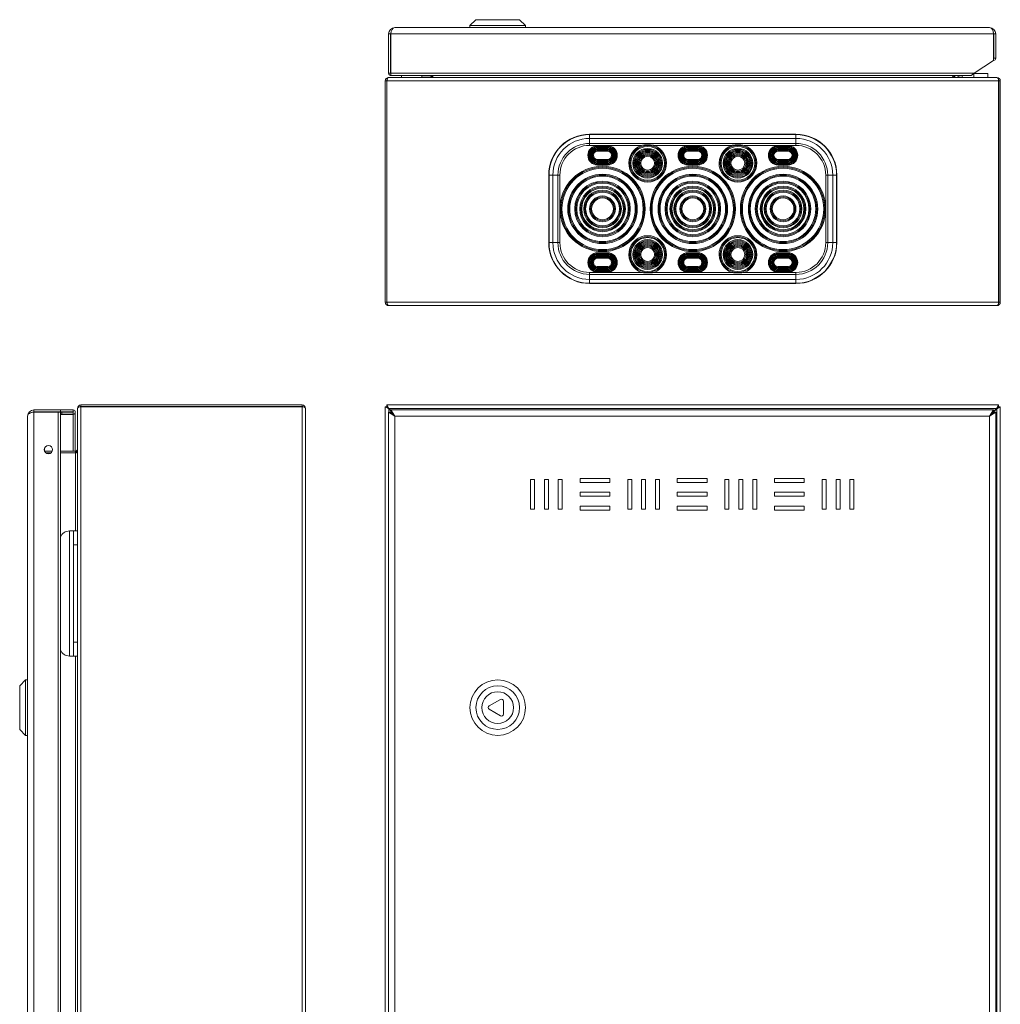
# Model space of a CAD drawing. Units: millimetres. Extents: x 588 to 1655, y -371 to 622.
# Drawn here: x 588 to 1082, y 125 to 622 of the extents above; entities that cross this region are included whole.
import ezdxf

# ---------------------------------------------------------------- set-up
doc = ezdxf.new("R2010")
doc.units = ezdxf.units.MM

msp = doc.modelspace()

# ---------------------------------------------------------------- linework, layer by layer
at = {"color": 7, "linetype": 'Continuous', "lineweight": 18}
for p, q in [((817.75, 621.58), (814.75, 618.58)), ((839.75, 621.58), (817.75, 621.58)), ((842.75, 618.58), (839.75, 621.58)), ((776.85, 617.58), (1076.65, 617.58)), ((814.75, 618.58), (814.75, 617.58)), ((842.75, 618.58), (814.75, 618.58)), ((842.75, 617.58), (842.75, 618.58)), ((773.75, 614.48), (773.75, 594.58)), ((773.75, 614.48), (774.75, 614.48)), ((774.75, 614.48), (774.75, 594.58)), ((774.85, 614.48), (774.85, 594.58)), ((774.89, 614.48), (774.85, 614.48)), ((774.89, 594.58), (774.89, 614.48)), ((774.89, 614.48), (1078.61, 614.48)), ((1078.61, 614.48), (1078.61, 601.08)), ((1078.65, 614.48), (1078.61, 614.48)), ((1078.65, 614.48), (1078.65, 602.13)), ((1079.75, 614.48), (1078.75, 614.48)), ((1078.75, 602.13), (1078.75, 614.48)), ((1079.75, 602.13), (1079.75, 614.48)), ((1068.86, 594.58), (1078.61, 601.08)), ((1078.65, 602.13), (1078.61, 602.13)), ((1078.75, 602.13), (1079.75, 602.13)), ((772.05, 479.28), (772.05, 590.68)), ((772.05, 590.68), (772.85, 590.68)), ((772.85, 479.28), (772.85, 590.68)), ((772.92, 590.68), (772.92, 479.28)), ((772.92, 590.68), (1081.18, 590.68)), ((773.75, 594.58), (774.75, 594.58)), ((773.85, 592.48), (773.85, 592.47)), ((773.92, 592.48), (773.85, 592.48)), ((773.92, 592.48), (1080.18, 592.48)), ((774.8, 593.53), (774.8, 594.53)), ((774.89, 594.58), (774.85, 594.58)), ((774.89, 594.58), (1068.86, 594.58)), ((774.94, 593.53), (1067.28, 593.53)), ((780.3, 593.53), (780.3, 592.48)), ((790.4, 592.48), (790.4, 593.53)), ((794.78, 592.58), (790.4, 592.58)), ((795.35, 593.53), (795.35, 593.48)), ((795.35, 593.48), (796.15, 593.48)), ((796.15, 593.53), (796.15, 593.48)), ((796.22, 593.48), (796.22, 593.53)), ((796.22, 593.48), (1057.88, 593.48)), ((1057.88, 593.53), (1057.88, 593.48)), ((1057.95, 593.48), (1057.95, 593.53)), ((1058.75, 593.48), (1057.95, 593.48)), ((1058.75, 593.48), (1058.75, 593.53)), ((1062.75, 593.53), (1062.75, 592.48)), ((1068.86, 594.58), (1067.28, 593.53)), ((1068.71, 594.48), (1068.75, 594.48)), ((1068.75, 592.48), (1068.75, 594.48)), ((1068.75, 594.48), (1075.75, 594.48)), ((1075.75, 594.48), (1075.75, 592.48)), ((1080.25, 592.48), (1080.18, 592.48)), ((1080.25, 592.48), (1080.25, 592.47)), ((1081.18, 479.28), (1081.18, 590.68)), ((1081.25, 590.68), (1081.25, 479.28)), ((1082.05, 590.68), (1081.25, 590.68)), ((1082.05, 590.68), (1082.05, 479.28)), ((979.05, 563.84), (875.05, 563.84)), ((875.05, 563.69), (875.05, 563.84)), ((875.05, 561.78), (875.05, 563.69)), ((875.05, 563.69), (979.05, 563.69)), ((875.05, 559.23), (875.05, 561.78)), ((979.05, 561.78), (875.05, 561.78)), ((979.05, 563.69), (979.05, 563.84)), ((979.05, 561.78), (979.05, 563.69)), ((979.05, 559.23), (979.05, 561.78)), ((875.05, 559.23), (979.05, 559.23)), ((875.05, 558.23), (875.05, 559.23)), ((901.26, 558.23), (875.05, 558.23)), ((884.05, 558.13), (879.05, 558.13)), ((879.05, 557.73), (879.05, 558.13)), ((879.05, 557.73), (879.05, 557.33)), ((884.05, 557.73), (879.05, 557.73)), ((879.05, 557.33), (884.05, 557.33)), ((884.05, 557.13), (879.05, 557.13)), ((879.05, 556.73), (879.05, 557.13)), ((879.05, 556.73), (879.05, 556.33)), ((884.05, 556.73), (879.05, 556.73)), ((879.05, 556.33), (884.05, 556.33)), ((884.05, 556.13), (879.05, 556.13)), ((879.05, 555.73), (879.05, 556.13)), ((884.05, 558.13), (884.05, 557.73)), ((884.05, 557.33), (884.05, 557.73)), ((884.05, 556.73), (884.05, 557.13)), ((884.05, 556.33), (884.05, 556.73)), ((884.05, 555.73), (884.05, 556.13)), ((946.76, 558.23), (907.34, 558.23)), ((924.55, 557.73), (924.55, 558.13)), ((929.55, 558.13), (924.55, 558.13)), ((924.55, 557.73), (924.55, 557.33)), ((929.55, 557.73), (924.55, 557.73)), ((924.55, 557.33), (929.55, 557.33)), ((924.55, 556.73), (924.55, 557.13)), ((929.55, 557.13), (924.55, 557.13)), ((924.55, 556.73), (924.55, 556.33)), ((929.55, 556.73), (924.55, 556.73)), ((924.55, 556.33), (929.55, 556.33)), ((924.55, 555.73), (924.55, 556.13)), ((929.55, 556.13), (924.55, 556.13)), ((929.55, 557.73), (929.55, 558.13)), ((929.55, 557.73), (929.55, 557.33)), ((929.55, 556.73), (929.55, 557.13)), ((929.55, 556.73), (929.55, 556.33)), ((929.55, 555.73), (929.55, 556.13)), ((952.84, 558.23), (979.05, 558.23)), ((970.05, 558.13), (970.05, 557.73)), ((970.05, 558.13), (975.05, 558.13)), ((970.05, 557.73), (975.05, 557.73)), ((970.05, 557.33), (970.05, 557.73)), ((975.05, 557.33), (970.05, 557.33)), ((970.05, 556.73), (970.05, 557.13)), ((970.05, 557.13), (975.05, 557.13)), ((970.05, 556.73), (975.05, 556.73)), ((970.05, 556.33), (970.05, 556.73)), ((975.05, 556.33), (970.05, 556.33)), ((970.05, 555.73), (970.05, 556.13)), ((970.05, 556.13), (975.05, 556.13)), ((975.05, 557.73), (975.05, 558.13)), ((975.05, 557.73), (975.05, 557.33)), ((975.05, 556.73), (975.05, 557.13)), ((975.05, 556.73), (975.05, 556.33)), ((975.05, 555.73), (975.05, 556.13)), ((979.05, 558.23), (979.05, 559.23)), ((879.05, 555.73), (879.05, 555.33)), ((884.05, 555.73), (879.05, 555.73)), ((879.05, 555.33), (884.05, 555.33)), ((884.05, 551.13), (879.05, 551.13)), ((879.05, 550.73), (879.05, 551.13)), ((884.05, 555.33), (884.05, 555.73)), ((884.05, 551.13), (884.05, 550.73)), ((924.55, 555.73), (924.55, 555.33)), ((929.55, 555.73), (924.55, 555.73)), ((924.55, 555.33), (929.55, 555.33)), ((924.55, 550.73), (924.55, 551.13)), ((929.55, 551.13), (924.55, 551.13)), ((929.55, 555.73), (929.55, 555.33)), ((929.55, 550.73), (929.55, 551.13)), ((970.05, 555.73), (975.05, 555.73)), ((970.05, 555.33), (970.05, 555.73)), ((975.05, 555.33), (970.05, 555.33)), ((970.05, 551.13), (970.05, 550.73)), ((970.05, 551.13), (975.05, 551.13)), ((975.05, 555.73), (975.05, 555.33)), ((975.05, 550.73), (975.05, 551.13)), ((879.05, 550.73), (884.05, 550.73)), ((879.05, 550.33), (879.05, 550.73)), ((879.05, 550.33), (884.05, 550.33)), ((879.05, 549.73), (879.05, 550.13)), ((884.05, 550.13), (879.05, 550.13)), ((879.05, 549.73), (884.05, 549.73)), ((879.05, 549.33), (879.05, 549.73)), ((879.05, 549.33), (884.05, 549.33)), ((879.05, 548.73), (879.05, 549.13)), ((884.05, 549.13), (879.05, 549.13)), ((879.05, 548.73), (884.05, 548.73)), ((879.05, 548.73), (879.05, 548.33)), ((879.05, 548.33), (884.05, 548.33)), ((884.05, 550.33), (884.05, 550.73)), ((884.05, 550.13), (884.05, 549.73)), ((884.05, 549.33), (884.05, 549.73)), ((884.05, 549.13), (884.05, 548.73)), ((884.05, 548.33), (884.05, 548.73)), ((924.55, 550.73), (929.55, 550.73)), ((924.55, 550.33), (924.55, 550.73)), ((924.55, 550.33), (929.55, 550.33)), ((924.55, 549.73), (924.55, 550.13)), ((929.55, 550.13), (924.55, 550.13)), ((924.55, 549.73), (929.55, 549.73)), ((924.55, 549.33), (924.55, 549.73)), ((924.55, 549.33), (929.55, 549.33)), ((929.55, 549.13), (924.55, 549.13)), ((924.55, 548.73), (924.55, 549.13)), ((924.55, 548.73), (929.55, 548.73)), ((924.55, 548.73), (924.55, 548.33)), ((924.55, 548.33), (929.55, 548.33)), ((929.55, 550.33), (929.55, 550.73)), ((929.55, 549.73), (929.55, 550.13)), ((929.55, 549.33), (929.55, 549.73)), ((929.55, 548.73), (929.55, 549.13)), ((929.55, 548.73), (929.55, 548.33)), ((975.05, 550.73), (970.05, 550.73)), ((970.05, 550.33), (970.05, 550.73)), ((975.05, 550.33), (970.05, 550.33)), ((970.05, 550.13), (970.05, 549.73)), ((970.05, 550.13), (975.05, 550.13)), ((975.05, 549.73), (970.05, 549.73)), ((970.05, 549.33), (970.05, 549.73)), ((975.05, 549.33), (970.05, 549.33)), ((970.05, 549.13), (975.05, 549.13)), ((970.05, 549.13), (970.05, 548.73)), ((975.05, 548.73), (970.05, 548.73)), ((970.05, 548.33), (970.05, 548.73)), ((975.05, 548.33), (970.05, 548.33)), ((975.05, 550.33), (975.05, 550.73)), ((975.05, 549.73), (975.05, 550.13)), ((975.05, 549.33), (975.05, 549.73)), ((975.05, 548.73), (975.05, 549.13)), ((975.05, 548.73), (975.05, 548.33)), ((854.44, 543.23), (854.44, 509.23)), ((854.58, 543.23), (854.44, 543.23)), ((854.58, 543.23), (854.58, 509.23)), ((856.49, 543.23), (854.58, 543.23)), ((856.49, 509.23), (856.49, 543.23)), ((859.05, 543.23), (856.49, 543.23)), ((859.05, 543.23), (859.05, 509.23)), ((860.05, 543.23), (859.05, 543.23)), ((860.05, 543.23), (860.05, 526.23)), ((994.05, 543.23), (994.05, 526.23)), ((994.05, 543.23), (995.05, 543.23)), ((995.05, 543.23), (997.6, 543.23)), ((995.05, 543.23), (995.05, 509.23)), ((997.6, 509.23), (997.6, 543.23)), ((997.6, 543.23), (999.51, 543.23)), ((999.51, 543.23), (999.51, 509.23)), ((999.51, 543.23), (999.66, 543.23)), ((999.66, 509.23), (999.66, 543.23)), ((772.92, 530.13), (772.85, 530.13)), ((860.05, 509.23), (860.05, 526.23)), ((994.05, 509.23), (994.05, 526.23)), ((1081.25, 530.13), (1081.18, 530.13)), ((772.85, 524.83), (772.92, 524.83)), ((1081.18, 524.83), (1081.25, 524.83)), ((854.58, 509.23), (854.44, 509.23)), ((856.49, 509.23), (854.58, 509.23)), ((859.05, 509.23), (856.49, 509.23)), ((860.05, 509.23), (859.05, 509.23)), ((888.25, 506.28), (888.07, 506.28)), ((888.25, 506.28), (888.07, 506.28)), ((994.05, 509.23), (995.05, 509.23)), ((995.05, 509.23), (997.6, 509.23)), ((997.6, 509.23), (999.51, 509.23)), ((999.51, 509.23), (999.66, 509.23)), ((879.05, 503.73), (879.05, 504.13)), ((879.05, 504.13), (884.05, 504.13)), ((879.05, 503.73), (879.05, 503.33)), ((879.05, 503.73), (884.05, 503.73)), ((884.05, 503.33), (879.05, 503.33)), ((879.05, 503.13), (879.05, 502.73)), ((879.05, 503.13), (884.05, 503.13)), ((879.05, 502.73), (879.05, 502.33)), ((879.05, 502.73), (884.05, 502.73)), ((884.05, 502.33), (879.05, 502.33)), ((879.05, 502.13), (879.05, 501.73)), ((879.05, 502.13), (884.05, 502.13)), ((879.05, 501.73), (879.05, 501.33)), ((879.05, 501.73), (884.05, 501.73)), ((884.05, 501.33), (879.05, 501.33)), ((884.05, 504.13), (884.05, 503.73)), ((884.05, 503.33), (884.05, 503.73)), ((884.05, 503.13), (884.05, 502.73)), ((884.05, 502.33), (884.05, 502.73)), ((884.05, 502.13), (884.05, 501.73)), ((884.05, 501.33), (884.05, 501.73)), ((924.55, 503.73), (924.55, 504.13)), ((924.55, 504.13), (929.55, 504.13)), ((924.55, 503.73), (924.55, 503.33)), ((924.55, 503.73), (929.55, 503.73)), ((929.55, 503.33), (924.55, 503.33)), ((924.55, 503.13), (924.55, 502.73)), ((924.55, 503.13), (929.55, 503.13)), ((924.55, 502.73), (924.55, 502.33)), ((924.55, 502.73), (929.55, 502.73)), ((929.55, 502.33), (924.55, 502.33)), ((924.55, 502.13), (924.55, 501.73)), ((924.55, 502.13), (929.55, 502.13)), ((924.55, 501.73), (924.55, 501.33)), ((924.55, 501.73), (929.55, 501.73)), ((929.55, 501.33), (924.55, 501.33)), ((929.55, 503.73), (929.55, 504.13)), ((929.55, 503.73), (929.55, 503.33)), ((929.55, 503.13), (929.55, 502.73)), ((929.55, 502.73), (929.55, 502.33)), ((929.55, 502.13), (929.55, 501.73)), ((929.55, 501.73), (929.55, 501.33)), ((970.05, 504.13), (970.05, 503.73)), ((975.05, 504.13), (970.05, 504.13)), ((970.05, 503.33), (970.05, 503.73)), ((975.05, 503.73), (970.05, 503.73)), ((970.05, 503.33), (975.05, 503.33)), ((970.05, 503.13), (970.05, 502.73)), ((975.05, 503.13), (970.05, 503.13)), ((970.05, 502.33), (970.05, 502.73)), ((975.05, 502.73), (970.05, 502.73)), ((970.05, 502.33), (975.05, 502.33)), ((970.05, 502.13), (970.05, 501.73)), ((975.05, 502.13), (970.05, 502.13)), ((970.05, 501.33), (970.05, 501.73)), ((975.05, 501.73), (970.05, 501.73)), ((970.05, 501.33), (975.05, 501.33)), ((975.05, 503.73), (975.05, 504.13)), ((975.05, 503.73), (975.05, 503.33)), ((975.05, 503.13), (975.05, 502.73)), ((975.05, 502.73), (975.05, 502.33)), ((975.05, 502.13), (975.05, 501.73)), ((975.05, 501.73), (975.05, 501.33)), ((879.05, 497.13), (884.05, 497.13)), ((879.05, 496.73), (879.05, 497.13)), ((884.05, 496.73), (879.05, 496.73)), ((879.05, 496.73), (879.05, 496.33)), ((884.05, 496.33), (879.05, 496.33)), ((884.05, 497.13), (884.05, 496.73)), ((884.05, 496.73), (884.05, 496.33)), ((924.55, 497.13), (929.55, 497.13)), ((924.55, 496.73), (924.55, 497.13)), ((929.55, 496.73), (924.55, 496.73)), ((924.55, 496.73), (924.55, 496.33)), ((929.55, 496.33), (924.55, 496.33)), ((929.55, 496.73), (929.55, 497.13)), ((929.55, 496.73), (929.55, 496.33)), ((970.05, 497.13), (970.05, 496.73)), ((975.05, 497.13), (970.05, 497.13)), ((970.05, 496.73), (975.05, 496.73)), ((970.05, 496.73), (970.05, 496.33)), ((970.05, 496.33), (975.05, 496.33)), ((975.05, 496.73), (975.05, 497.13)), ((975.05, 496.73), (975.05, 496.33)), ((875.05, 494.23), (875.05, 493.23)), ((901.26, 494.23), (875.05, 494.23)), ((875.05, 493.23), (875.05, 490.67)), ((875.05, 493.23), (979.05, 493.23)), ((879.05, 496.13), (884.05, 496.13)), ((879.05, 495.73), (879.05, 496.13)), ((884.05, 495.73), (879.05, 495.73)), ((879.05, 495.73), (879.05, 495.33)), ((884.05, 495.33), (879.05, 495.33)), ((879.05, 494.73), (879.05, 495.13)), ((879.05, 495.13), (884.05, 495.13)), ((884.05, 494.73), (879.05, 494.73)), ((879.05, 494.73), (879.05, 494.33)), ((884.05, 494.33), (879.05, 494.33)), ((884.05, 496.13), (884.05, 495.73)), ((884.05, 495.73), (884.05, 495.33)), ((884.05, 495.13), (884.05, 494.73)), ((884.05, 494.33), (884.05, 494.73)), ((946.76, 494.23), (907.34, 494.23)), ((924.55, 495.73), (924.55, 496.13)), ((924.55, 496.13), (929.55, 496.13)), ((929.55, 495.73), (924.55, 495.73)), ((924.55, 495.73), (924.55, 495.33)), ((929.55, 495.33), (924.55, 495.33)), ((924.55, 495.13), (929.55, 495.13)), ((924.55, 494.73), (924.55, 495.13)), ((929.55, 494.73), (924.55, 494.73)), ((924.55, 494.73), (924.55, 494.33)), ((929.55, 494.33), (924.55, 494.33)), ((929.55, 495.73), (929.55, 496.13)), ((929.55, 495.73), (929.55, 495.33)), ((929.55, 494.73), (929.55, 495.13)), ((929.55, 494.73), (929.55, 494.33)), ((952.84, 494.23), (979.05, 494.23)), ((975.05, 496.13), (970.05, 496.13)), ((970.05, 496.13), (970.05, 495.73)), ((970.05, 495.73), (975.05, 495.73)), ((970.05, 495.73), (970.05, 495.33)), ((970.05, 495.33), (975.05, 495.33)), ((975.05, 495.13), (970.05, 495.13)), ((970.05, 495.13), (970.05, 494.73)), ((970.05, 494.73), (975.05, 494.73)), ((970.05, 494.33), (970.05, 494.73)), ((970.05, 494.33), (975.05, 494.33)), ((975.05, 495.73), (975.05, 496.13)), ((975.05, 495.73), (975.05, 495.33)), ((975.05, 494.73), (975.05, 495.13)), ((975.05, 494.73), (975.05, 494.33)), ((979.05, 494.23), (979.05, 493.23)), ((979.05, 493.23), (979.05, 490.67)), ((979.05, 490.67), (875.05, 490.67)), ((875.05, 490.67), (875.05, 488.76)), ((875.05, 488.76), (979.05, 488.76)), ((875.05, 488.76), (875.05, 488.61)), ((875.05, 488.61), (979.05, 488.61)), ((979.05, 490.67), (979.05, 488.76)), ((979.05, 488.76), (979.05, 488.61)), ((772.05, 479.28), (772.85, 479.28)), ((772.92, 479.28), (1081.18, 479.28)), ((773.85, 477.48), (1080.25, 477.48)), ((1082.05, 479.28), (1081.25, 479.28)), ((618.68, 427.41), (618.68, 426.61)), ((618.68, 427.41), (730.08, 427.41)), ((730.08, 427.41), (730.08, 426.61)), ((772.92, 427.41), (772.92, 426.61)), ((773.92, 425.61), (772.92, 427.41)), ((1081.18, 427.41), (772.92, 427.41)), ((1081.18, 427.41), (1080.18, 425.61)), ((1081.18, 427.41), (1081.18, 426.61)), ((591.78, -151.99), (591.78, 421.81)), ((594.88, 424.91), (594.88, 423.91)), ((608.28, 424.91), (594.88, 424.91)), ((608.28, 423.91), (594.88, 423.91)), ((609.02, 423.81), (594.88, 423.81)), ((594.88, 423.76), (594.88, 423.81)), ((594.88, -153.95), (594.88, 423.76)), ((594.88, 423.76), (607.23, 423.76)), ((607.23, -153.95), (607.23, 423.76)), ((607.23, 423.76), (608.28, 423.76)), ((608.28, 423.91), (608.28, 424.91)), ((608.28, 424.91), (614.78, 424.91)), ((608.28, 423.91), (614.78, 423.91)), ((608.28, -153.95), (608.28, 423.76)), ((609.02, 422.81), (608.28, 422.81)), ((614.78, 422.66), (608.28, 422.66)), ((609.02, 422.81), (609.02, 423.81)), ((609.02, 423.81), (614.78, 423.81)), ((609.02, 422.81), (614.78, 422.81)), ((614.78, 423.91), (614.78, 424.91)), ((614.78, 422.81), (614.78, 423.81)), ((614.78, 422.81), (614.78, 422.66)), ((614.78, 422.66), (614.78, 404.11)), ((615.83, 404.11), (615.83, 423.77)), ((616.88, 425.61), (616.89, 425.61)), ((616.88, 425.61), (616.88, 425.53)), ((616.88, -155.72), (616.88, 425.53)), ((618.68, 426.61), (730.08, 426.61)), ((618.68, -156.72), (618.68, 426.53)), ((730.08, 426.53), (618.68, 426.53)), ((730.08, -156.72), (730.08, 426.53)), ((731.88, -155.79), (731.88, 425.61)), ((772.05, 426.53), (773.85, 425.53)), ((772.05, 426.53), (772.85, 426.53)), ((772.05, 426.53), (772.05, -156.72)), ((772.85, 426.53), (773.85, 425.53)), ((772.85, 426.53), (773.85, 425.61)), ((773.92, 425.61), (772.92, 426.61)), ((773.85, 425.61), (772.92, 426.61)), ((773.75, 423.76), (776.85, 421.81)), ((773.75, 423.76), (774.75, 423.76)), ((773.75, 423.76), (773.75, -153.95)), ((773.92, 425.61), (773.85, 425.61)), ((773.85, 425.61), (773.85, 425.53)), ((773.85, 425.53), (774.89, 424.49)), ((773.85, 425.53), (773.85, 423.76)), ((774.89, 424.63), (773.92, 425.61)), ((1080.18, 425.61), (773.92, 425.61)), ((774.75, 423.76), (776.85, 421.81)), ((776.85, 421.81), (774.89, 424.91)), ((774.89, 424.91), (774.89, 423.91)), ((1078.61, 424.91), (774.89, 424.91)), ((776.85, 421.81), (774.89, 423.91)), ((1076.65, 421.81), (776.85, 421.81)), ((776.85, 421.81), (776.85, -151.99)), ((1078.61, 424.91), (1076.65, 421.81)), ((1078.61, 423.91), (1076.65, 421.81)), ((1076.65, 421.81), (1079.75, 423.76)), ((1076.65, 421.81), (1078.75, 423.76)), ((1076.65, -151.99), (1076.65, 421.81)), ((1077.65, 422.88), (1077.65, 422.74)), ((1080.18, 425.61), (1078.33, 423.76)), ((1078.65, 423.76), (1078.47, 423.76)), ((1078.48, 423.76), (1080.25, 425.53)), ((1078.61, 424.91), (1078.61, 423.91)), ((1078.65, 423.76), (1078.65, 423.67)), ((1078.75, 423.76), (1078.65, 423.76)), ((1079.75, 423.76), (1078.75, 423.76)), ((1079.75, -153.95), (1079.75, 423.76)), ((1081.18, 426.61), (1080.18, 425.61)), ((1080.25, 425.61), (1080.18, 425.61)), ((1081.18, 426.61), (1080.25, 425.61)), ((1080.25, 425.53), (1082.05, 426.53)), ((1080.25, 425.53), (1081.25, 426.53)), ((1080.25, 425.61), (1081.25, 426.53)), ((1080.25, 425.53), (1080.25, 425.61)), ((1080.25, -155.72), (1080.25, 425.53)), ((1082.05, 426.53), (1081.25, 426.53)), ((1082.05, -156.72), (1082.05, 426.53)), ((600.19, 405.06), (600.19, 404.75)), ((600.3, 405.36), (600.29, 405.56)), ((600.3, 404.21), (600.3, 405.36)), ((604.23, 404.11), (600.34, 404.11)), ((603.64, 403.31), (600.92, 403.31)), ((601.01, 403.23), (603.56, 403.23)), ((615.88, 404.11), (608.28, 404.11)), ((615.88, 403.31), (608.28, 403.31)), ((608.28, 403.23), (615.88, 403.23)), ((614.78, 403.31), (614.78, 403.23)), ((615.83, 403.23), (615.83, 403.31)), ((615.88, 404.11), (615.88, 403.31)), ((615.88, 363.91), (615.88, 403.23)), ((847.25, 389.91), (845.25, 389.91)), ((845.25, 389.91), (845.25, 374.91)), ((847.25, 374.91), (847.25, 389.91)), ((854.25, 389.91), (852.25, 389.91)), ((852.25, 389.91), (852.25, 374.91)), ((854.25, 374.91), (854.25, 389.91)), ((861.25, 389.91), (859.25, 389.91)), ((859.25, 389.91), (859.25, 374.91)), ((861.25, 374.91), (861.25, 389.91)), ((885.25, 390.41), (870.25, 390.41)), ((870.25, 390.41), (870.25, 388.41)), ((870.25, 388.41), (885.25, 388.41)), ((885.25, 388.41), (885.25, 390.41)), ((896.25, 389.91), (894.25, 389.91)), ((894.25, 389.91), (894.25, 374.91)), ((896.25, 374.91), (896.25, 389.91)), ((903.25, 389.91), (901.25, 389.91)), ((901.25, 389.91), (901.25, 374.91)), ((903.25, 374.91), (903.25, 389.91)), ((908.25, 389.91), (908.25, 374.91)), ((910.25, 389.91), (908.25, 389.91)), ((910.25, 374.91), (910.25, 389.91)), ((919.25, 390.41), (919.25, 388.41)), ((934.25, 390.41), (919.25, 390.41)), ((919.25, 388.41), (934.25, 388.41)), ((934.25, 388.41), (934.25, 390.41)), ((945.25, 389.91), (943.25, 389.91)), ((943.25, 389.91), (943.25, 374.91)), ((945.25, 374.91), (945.25, 389.91)), ((952.25, 389.91), (950.25, 389.91)), ((950.25, 389.91), (950.25, 374.91)), ((952.25, 374.91), (952.25, 389.91)), ((959.25, 389.91), (957.25, 389.91)), ((957.25, 389.91), (957.25, 374.91)), ((959.25, 374.91), (959.25, 389.91)), ((983.25, 390.41), (968.25, 390.41)), ((968.25, 390.41), (968.25, 388.41)), ((968.25, 388.41), (983.25, 388.41)), ((983.25, 388.41), (983.25, 390.41)), ((994.25, 389.91), (992.25, 389.91)), ((992.25, 389.91), (992.25, 374.91)), ((994.25, 374.91), (994.25, 389.91)), ((1001.25, 389.91), (999.25, 389.91)), ((999.25, 389.91), (999.25, 374.91)), ((1001.25, 374.91), (1001.25, 389.91)), ((1008.25, 389.91), (1006.25, 389.91)), ((1006.25, 389.91), (1006.25, 374.91)), ((1008.25, 374.91), (1008.25, 389.91)), ((885.25, 383.41), (870.25, 383.41)), ((870.25, 383.41), (870.25, 381.41)), ((885.25, 381.41), (885.25, 383.41)), ((919.25, 383.41), (919.25, 381.41)), ((934.25, 383.41), (919.25, 383.41)), ((934.25, 381.41), (934.25, 383.41)), ((968.25, 383.41), (968.25, 381.41)), ((983.25, 383.41), (968.25, 383.41)), ((983.25, 381.41), (983.25, 383.41)), ((870.25, 381.41), (885.25, 381.41)), ((919.25, 381.41), (934.25, 381.41)), ((968.25, 381.41), (983.25, 381.41)), ((845.25, 374.91), (847.25, 374.91)), ((852.25, 374.91), (854.25, 374.91)), ((859.25, 374.91), (861.25, 374.91)), ((885.25, 376.41), (870.25, 376.41)), ((870.25, 376.41), (870.25, 374.41)), ((870.25, 374.41), (885.25, 374.41)), ((885.25, 374.41), (885.25, 376.41)), ((894.25, 374.91), (896.25, 374.91)), ((901.25, 374.91), (903.25, 374.91)), ((908.25, 374.91), (910.25, 374.91)), ((934.25, 376.41), (919.25, 376.41)), ((919.25, 376.41), (919.25, 374.41)), ((919.25, 374.41), (934.25, 374.41)), ((934.25, 374.41), (934.25, 376.41)), ((943.25, 374.91), (945.25, 374.91)), ((950.25, 374.91), (952.25, 374.91)), ((957.25, 374.91), (959.25, 374.91)), ((983.25, 376.41), (968.25, 376.41)), ((968.25, 376.41), (968.25, 374.41)), ((968.25, 374.41), (983.25, 374.41)), ((983.25, 374.41), (983.25, 376.41)), ((992.25, 374.91), (994.25, 374.91)), ((999.25, 374.91), (1001.25, 374.91)), ((1006.25, 374.91), (1008.25, 374.91)), ((612.88, 300.91), (612.88, 363.91)), ((614.88, 363.91), (612.88, 363.91)), ((614.88, 363.91), (616.88, 363.91)), ((614.88, 356.91), (614.88, 363.91)), ((616.88, 356.91), (614.88, 356.91)), ((614.88, 307.91), (614.88, 356.91)), ((614.88, 307.91), (616.88, 307.91)), ((614.88, 300.91), (614.88, 307.91)), ((612.88, 300.91), (614.88, 300.91)), ((616.88, 300.91), (614.88, 300.91)), ((615.88, -31.09), (615.88, 300.91)), ((590.78, 288.91), (587.78, 285.91)), ((591.78, 288.91), (590.78, 288.91)), ((590.78, 288.91), (590.78, 260.91)), ((587.78, 285.91), (587.78, 263.91)), ((830.13, 279.04), (824.47, 275.77)), ((831.63, 271.64), (831.63, 278.17)), ((824.47, 274.04), (830.13, 270.77)), ((587.78, 263.91), (590.78, 260.91)), ((590.78, 260.91), (591.78, 260.91))]:
    msp.add_line(p, q, dxfattribs=at)
at = {"color": 7, "linetype": 'Continuous', "lineweight": 18, "flags": 128}
msp.add_lwpolyline([(772.92, 590.68), (772.93, 590.99), (772.98, 591.29), (773.05, 591.58), (773.15, 591.83), (773.27, 592.05), (773.42, 592.23), (773.58, 592.37), (773.74, 592.45), (773.92, 592.48)], dxfattribs=at)
at = {"color": 7, "linetype": 'Continuous', "lineweight": 18}
for centre, radius in [((904.3, 549.23), 9), ((904.3, 549.23), 8.5), ((904.3, 549.23), 7.5), ((904.3, 549.23), 7), ((949.8, 549.23), 9), ((949.8, 549.23), 8.5), ((949.8, 549.23), 7.5), ((949.8, 549.23), 7), ((904.3, 549.23), 6.5), ((904.3, 549.23), 6), ((904.3, 549.23), 5.5), ((904.3, 549.23), 5), ((904.3, 549.23), 4.5), ((904.3, 549.23), 4), ((904.3, 549.23), 3.5), ((949.8, 549.23), 6.5), ((949.8, 549.23), 6), ((949.8, 549.23), 5.5), ((949.8, 549.23), 5), ((949.8, 549.23), 4.5), ((949.8, 549.23), 4), ((949.8, 549.23), 3.5), ((881.55, 526.23), 21.5), ((881.55, 526.23), 21), ((881.55, 526.23), 20.5), ((927.05, 526.23), 21.5), ((927.05, 526.23), 21), ((927.05, 526.23), 20.5), ((972.55, 526.23), 21.5), ((972.55, 526.23), 21), ((972.55, 526.23), 20.5), ((881.55, 526.23), 17.5), ((881.55, 526.23), 17), ((881.55, 526.23), 16.5), ((927.05, 526.23), 17.5), ((927.05, 526.23), 17), ((927.05, 526.23), 16.5), ((972.55, 526.23), 17.5), ((972.55, 526.23), 17), ((972.55, 526.23), 16.5), ((881.55, 526.23), 14), ((881.55, 526.23), 13.5), ((881.55, 526.23), 13), ((881.55, 526.23), 11.5), ((881.55, 526.23), 11), ((881.55, 526.23), 10.5), ((927.05, 526.23), 14), ((927.05, 526.23), 13.5), ((927.05, 526.23), 13), ((927.05, 526.23), 11.5), ((927.05, 526.23), 11), ((927.05, 526.23), 10.5), ((972.55, 526.23), 14), ((972.55, 526.23), 13.5), ((972.55, 526.23), 13), ((972.55, 526.23), 11.5), ((972.55, 526.23), 11), ((972.55, 526.23), 10.5), ((881.55, 526.23), 9.5), ((881.55, 526.23), 9), ((881.55, 526.23), 8.5), ((881.55, 526.23), 6.5), ((881.55, 526.23), 6), ((881.55, 526.23), 5.5), ((927.05, 526.23), 9.5), ((927.05, 526.23), 9), ((927.05, 526.23), 8.5), ((927.05, 526.23), 6.5), ((927.05, 526.23), 6), ((927.05, 526.23), 5.5), ((972.55, 526.23), 9.5), ((972.55, 526.23), 9), ((972.55, 526.23), 8.5), ((972.55, 526.23), 6.5), ((972.55, 526.23), 6), ((972.55, 526.23), 5.5), ((904.3, 503.23), 9), ((904.3, 503.23), 8.5), ((949.8, 503.23), 9), ((949.8, 503.23), 8.5), ((904.3, 503.23), 7.5), ((904.3, 503.23), 7), ((904.3, 503.23), 6.5), ((904.3, 503.23), 6), ((904.3, 503.23), 5.5), ((904.3, 503.23), 5), ((904.3, 503.23), 4.5), ((904.3, 503.23), 4), ((904.3, 503.23), 3.5), ((949.8, 503.23), 7.5), ((949.8, 503.23), 7), ((949.8, 503.23), 6.5), ((949.8, 503.23), 6), ((949.8, 503.23), 5.5), ((949.8, 503.23), 5), ((949.8, 503.23), 4.5), ((949.8, 503.23), 4), ((949.8, 503.23), 3.5), ((602.28, 404.91), 2.1), ((828.75, 274.91), 14), ((828.75, 274.91), 11), ((828.75, 274.91), 8)]:
    msp.add_circle(centre, radius, dxfattribs=at)
for centre, radius, start, end in [((776.85, 614.48), 3.1, 90, 180), ((776.85, 614.48), 2.1, 152.2623, 180), ((1076.65, 614.48), 3.1, 360, 90), ((1076.65, 614.48), 2.1, 360, 27.7377), ((776.85, 614.48), 2, 164.8586, 180), ((1078.7, 602.13), 1.05, 265.005, 360), ((1078.7, 602.13), 0.05, 180, 360), ((773.85, 590.68), 1.8, 90, 180), ((773.85, 590.68), 1, 154.0708, 180), ((774.8, 594.58), 0.05, 270, 0), ((774.8, 594.58), 1.05, 270, 278.3547), ((794.35, 593.48), 1, 270, 0), ((794.35, 593.48), 1.8, 349.4078, 0), ((1059.75, 593.48), 1.8, 180, 190.5921), ((1059.75, 593.48), 1, 180, 270), ((1062.75, 596.48), 4, 227.5189, 270), ((1080.25, 590.68), 1.8, 0, 90), ((1080.25, 590.68), 1, 0, 25.9292), ((875.05, 543.23), 20.61, 90, 180), ((875.05, 543.23), 20.46, 90, 180), ((875.05, 543.23), 18.55, 90, 180), ((979.05, 543.23), 20.61, 0, 90), ((979.05, 543.23), 20.46, 0, 90), ((979.05, 543.23), 18.55, 0, 90), ((875.05, 543.23), 16, 90, 180), ((875.05, 543.23), 15, 90, 180), ((879.05, 553.23), 4.9, 90, 270), ((879.05, 553.23), 4.5, 90, 270), ((879.05, 553.23), 4.1, 90, 270), ((879.05, 553.23), 3.9, 90, 270), ((879.05, 553.23), 3.5, 90, 270), ((879.05, 553.23), 3.1, 90, 270), ((879.05, 553.23), 2.9, 90, 270), ((884.05, 553.23), 4.9, 270, 90), ((884.05, 553.23), 4.5, 270, 90), ((884.05, 553.23), 4.1, 270, 90), ((884.05, 553.23), 3.9, 270, 90), ((884.05, 553.23), 3.5, 270, 90), ((884.05, 553.23), 3.1, 270, 90), ((884.05, 553.23), 2.9, 270, 90), ((904.3, 549.23), 9.5, 108.6717, 71.3283), ((924.55, 553.23), 4.9, 90, 270), ((924.55, 553.23), 4.5, 90, 270), ((924.55, 553.23), 4.1, 90, 270), ((924.55, 553.23), 3.9, 90, 270), ((924.55, 553.23), 3.5, 90, 270), ((924.55, 553.23), 3.1, 90, 270), ((924.55, 553.23), 2.9, 90, 270), ((929.55, 553.23), 4.9, 270, 90), ((929.55, 553.23), 4.5, 270, 90), ((929.55, 553.23), 4.1, 270, 90), ((929.55, 553.23), 3.9, 270, 90), ((929.55, 553.23), 3.5, 270, 90), ((929.55, 553.23), 3.1, 270, 90), ((929.55, 553.23), 2.9, 270, 90), ((949.8, 549.23), 9.5, 108.6717, 71.3283), ((970.05, 553.23), 4.9, 90, 270), ((970.05, 553.23), 4.5, 90, 270), ((970.05, 553.23), 4.1, 90, 270), ((970.05, 553.23), 3.9, 90, 270), ((970.05, 553.23), 3.5, 90, 270), ((970.05, 553.23), 3.1, 90, 270), ((970.05, 553.23), 2.9, 90, 270), ((975.05, 553.23), 4.9, 270, 90), ((975.05, 553.23), 4.5, 270, 90), ((975.05, 553.23), 4.1, 270, 90), ((975.05, 553.23), 3.9, 270, 90), ((975.05, 553.23), 3.5, 270, 90), ((975.05, 553.23), 3.1, 270, 90), ((975.05, 553.23), 2.9, 270, 90), ((979.05, 543.23), 16, 0, 90), ((979.05, 543.23), 15, 0, 90), ((879.05, 553.23), 2.5, 90, 270), ((879.05, 553.23), 2.1, 90, 270), ((884.05, 553.23), 2.5, 270, 90), ((884.05, 553.23), 2.1, 270, 90), ((924.55, 553.23), 2.5, 90, 270), ((924.55, 553.23), 2.1, 90, 270), ((929.55, 553.23), 2.5, 270, 90), ((929.55, 553.23), 2.1, 270, 90), ((970.05, 553.23), 2.5, 90, 270), ((970.05, 553.23), 2.1, 90, 270), ((975.05, 553.23), 2.5, 270, 90), ((975.05, 553.23), 2.1, 270, 90), ((904.3, 503.23), 9.5, 288.6717, 251.3283), ((949.8, 503.23), 9.5, 288.6717, 251.3283), ((875.05, 509.23), 20.61, 180, 270), ((875.05, 509.23), 20.46, 180, 270), ((875.05, 509.23), 18.55, 180, 270), ((875.05, 509.23), 16, 180, 270), ((875.05, 509.23), 15, 180, 270), ((979.05, 509.23), 20.61, 270, 0), ((979.05, 509.23), 18.55, 270, 0), ((979.05, 509.23), 16, 270, 0), ((979.05, 509.23), 20.46, 270, 0), ((979.05, 509.23), 15, 270, 0), ((879.05, 499.23), 4.9, 90, 270), ((879.05, 499.23), 4.5, 90, 270), ((879.05, 499.23), 4.1, 90, 270), ((879.05, 499.23), 3.9, 90, 270), ((879.05, 499.23), 3.5, 90, 270), ((879.05, 499.23), 3.1, 90, 270), ((879.05, 499.23), 2.9, 90, 270), ((879.05, 499.23), 2.5, 90, 270), ((879.05, 499.23), 2.1, 90, 270), ((884.05, 499.23), 4.9, 270, 90), ((884.05, 499.23), 4.5, 270, 90), ((884.05, 499.23), 4.1, 270, 90), ((884.05, 499.23), 3.9, 270, 90), ((884.05, 499.23), 3.5, 270, 90), ((884.05, 499.23), 3.1, 270, 90), ((884.05, 499.23), 2.9, 270, 90), ((884.05, 499.23), 2.5, 270, 90), ((884.05, 499.23), 2.1, 270, 90), ((924.55, 499.23), 4.9, 90, 270), ((924.55, 499.23), 4.5, 90, 270), ((924.55, 499.23), 4.1, 90, 270), ((924.55, 499.23), 3.9, 90, 270), ((924.55, 499.23), 3.5, 90, 270), ((924.55, 499.23), 3.1, 90, 270), ((924.55, 499.23), 2.9, 90, 270), ((924.55, 499.23), 2.5, 90, 270), ((924.55, 499.23), 2.1, 90, 270), ((929.55, 499.23), 4.9, 270, 90), ((929.55, 499.23), 4.5, 270, 90), ((929.55, 499.23), 4.1, 270, 90), ((929.55, 499.23), 3.9, 270, 90), ((929.55, 499.23), 3.5, 270, 90), ((929.55, 499.23), 3.1, 270, 90), ((929.55, 499.23), 2.9, 270, 90), ((929.55, 499.23), 2.5, 270, 90), ((929.55, 499.23), 2.1, 270, 90), ((970.05, 499.23), 4.9, 90, 270), ((970.05, 499.23), 4.5, 90, 270), ((970.05, 499.23), 4.1, 90, 270), ((970.05, 499.23), 3.9, 90, 270), ((970.05, 499.23), 3.5, 90, 270), ((970.05, 499.23), 3.1, 90, 270), ((970.05, 499.23), 2.9, 90, 270), ((970.05, 499.23), 2.5, 90, 270), ((970.05, 499.23), 2.1, 90, 270), ((975.05, 499.23), 4.9, 270, 90), ((975.05, 499.23), 4.5, 270, 90), ((975.05, 499.23), 4.1, 270, 90), ((975.05, 499.23), 3.9, 270, 90), ((975.05, 499.23), 3.5, 270, 90), ((975.05, 499.23), 3.1, 270, 90), ((975.05, 499.23), 2.9, 270, 90), ((975.05, 499.23), 2.5, 270, 90), ((975.05, 499.23), 2.1, 270, 90), ((773.85, 479.28), 1.8, 180, 270), ((773.85, 479.28), 1, 180, 205.5484), ((1080.25, 479.28), 1.8, 270, 0), ((1080.25, 479.28), 1, 334.4517, 0), ((618.68, 425.61), 1.8, 90, 180), ((730.08, 425.61), 1.8, 0, 90), ((594.88, 421.81), 3.1, 90, 180), ((594.88, 421.81), 2.1, 90, 117.7377), ((594.88, 421.81), 2, 90, 105.1414), ((614.78, 423.86), 1.05, 270, 90), ((614.78, 423.86), 0.05, 270, 90), ((614.78, 423.71), 1.05, 270, 0), ((618.68, 425.61), 1, 90, 115.9292), ((730.08, 425.61), 1, 64.4516, 90), ((615.88, 405.11), 1, 270, 0), ((615.88, 405.11), 1.8, 270, 280.5921), ((612.88, 358.91), 5, 90, 156.9261), ((612.88, 305.91), 5, 203.0739, 270), ((830.63, 278.17), 1, 0, 120), ((824.97, 274.91), 1, 120, 240), ((830.63, 271.64), 1, 240, 0)]:
    msp.add_arc(centre, radius, start, end, dxfattribs=at)
for centre, major_axis, ratio, start_param, end_param in [((776.85, 614.48), (0, 3.1), 0.6318, 0, 1.570796), ((1076.65, 614.48), (0, 3.1), 0.6318, 4.712389, 6.283185), ((774.94, 594.58), (0, 1.05), 0.047619, 1.570796, 3.141593), ((794.42, 593.48), (1.8, 0), 0.555556, 4.712389, 6.283185), ((1059.68, 593.48), (1.8, 0), 0.555556, 3.141593, 4.712389), ((1080.18, 590.68), (0, 1.8), 0.555556, 4.712389, 6.283185), ((773.85, 479.28), (0, 1.8), 0.516272, 1.570796, 3.141593), ((1080.25, 479.28), (0, 1.8), 0.516272, 3.141593, 4.712389), ((594.88, 421.81), (3.1, 0), 0.6318, 1.570796, 3.141593), ((618.68, 425.53), (1.8, 0), 0.555556, 1.570796, 3.141593), ((730.08, 425.61), (1.8, 0), 0.516272, 0, 1.570796), ((615.88, 405.03), (0, 1.8), 0.555556, 3.141593, 4.712389)]:
    msp.add_ellipse(centre, major_axis=major_axis, ratio=ratio, start_param=start_param, end_param=end_param, dxfattribs=at)
for points, knots in [([(1078.65, 614.48), (1078.64, 614.72), (1078.64, 614.98), (1078.51, 615.2), (1078.5, 615.21)], [0, 0, 0, 0, 0.935273, 1, 1, 1, 1]), ([(774.8, 593.53), (774.71, 593.53), (774.55, 593.54), (774.29, 593.64), (774.08, 593.79), (773.92, 593.99), (773.78, 594.24), (773.76, 594.44), (773.75, 594.58)], [0, 0, 0, 0, 0.155186, 0.290444, 0.500345, 0.630695, 0.7576, 1, 1, 1, 1]), ([(774.8, 594.53), (774.79, 594.53), (774.78, 594.53), (774.76, 594.54), (774.76, 594.55), (774.75, 594.56), (774.75, 594.57), (774.75, 594.57), (774.75, 594.58)], [0, 0, 0, 0, 0.3295539, 0.5535815, 0.6799646, 0.7948436, 0.9005351, 1, 1, 1, 1]), ([(907.34, 558.23), (907.33, 558.23), (907.24, 558.24), (907.06, 558.28), (906.7, 558.34), (905.77, 558.47), (904.26, 558.56), (902.59, 558.45), (901.59, 558.29), (901.26, 558.23), (901.26, 558.23)], [0, 0, 0, 0, 0.002474, 0.046605, 0.090721, 0.178859, 0.506452, 0.833991, 0.997526, 1, 1, 1, 1]), ([(946.76, 558.23), (946.76, 558.23), (946.85, 558.24), (947.04, 558.28), (947.39, 558.34), (948.32, 558.47), (949.84, 558.56), (951.51, 558.45), (952.5, 558.29), (952.83, 558.23), (952.84, 558.23)], [0, 0, 0, 0, 0.002474, 0.046605, 0.090721, 0.178859, 0.506452, 0.833991, 0.997526, 1, 1, 1, 1]), ([(907.34, 494.23), (907.33, 494.22), (907.24, 494.21), (907.06, 494.17), (906.7, 494.11), (905.77, 493.98), (904.26, 493.89), (902.59, 494), (901.59, 494.16), (901.26, 494.22), (901.26, 494.23)], [0, 0, 0, 0, 0.002474, 0.046605, 0.090721, 0.178859, 0.506452, 0.833991, 0.997526, 1, 1, 1, 1]), ([(946.76, 494.23), (946.76, 494.22), (946.85, 494.21), (947.04, 494.17), (947.39, 494.11), (948.32, 493.98), (949.84, 493.89), (951.51, 494), (952.5, 494.16), (952.83, 494.22), (952.84, 494.23)], [0, 0, 0, 0, 0.002474, 0.046605, 0.090721, 0.178859, 0.506452, 0.833991, 0.997526, 1, 1, 1, 1])]:
    msp.add_open_spline(points, degree=3, knots=knots, dxfattribs=at)

doc.saveas('drawing.dxf')
